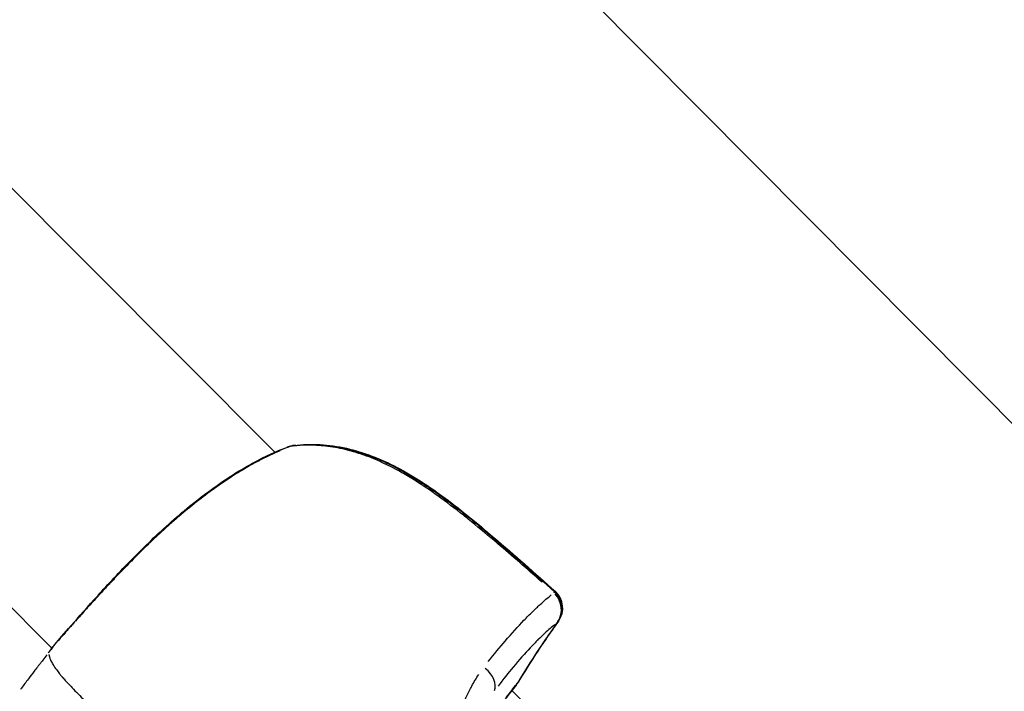
# Model space of a CAD drawing. Units: millimetres. Extents: x -1097 to 49678, y 6 to 32641.
# Drawn here: x 20347 to 20414, y 9224 to 9270 of the extents above; entities that cross this region are included whole.
import ezdxf

# ---------------------------------------------------------------- set-up
doc = ezdxf.new("R2010")
doc.units = ezdxf.units.MM
doc.header["$MEASUREMENT"] = 0
doc.styles.get("Standard").update_dxf_attribs({"font": 'square721_bt_roman.ttf'})
doc.dimstyles.get("Standard").update_dxf_attribs({"dimtxt": 200, "dimasz": 100, "dimexe": 0.18, "dimexo": 0.0625, "dimgap": 40, "dimtad": 1, "dimdec": 0, "dimlfac": 0.1, "dimrnd": 5, "dimzin": 0, "dimdsep": 46, "dimtxsty": 'Standard', "dimcen": 0.09, "dimse1": 1, "dimse2": 1, "dimadec": 0, "dimazin": 0, "dimtfac": 1, "dimtdec": 0, "dimtofl": 0, "dimtmove": 0, "dimatfit": 3, "dimfxl": 1, "dimtolj": 1, "dimtzin": 0, "dimarcsym": 0})

# ---------------------------------------------------------------- blocks, each defined once
blk = doc.blocks.new('*D11')
at = {"color": 0, "lineweight": -2, "transparency": 16777216}
blk.add_line((328.606, 18387.323), (26845.15, 18387.323), dxfattribs=at)
at = {"color": 0, "transparency": 16777216}
for points in [[(328.606, 18441.49), (328.606, 18333.157), (3.606, 18387.323)], [(26845.15, 18441.49), (26845.15, 18333.157), (27170.15, 18387.323)]]:
    blk.add_solid(points, dxfattribs=at)
at = {"layer": 'Defpoints', "color": 0, "transparency": 16777216}
for p in [(27170.15, 18387.323), (3.606, 9151.845), (27170.15, 9139.623)]:
    blk.add_point(p, dxfattribs=at)
at = {"color": 0, "transparency": 16777216, "insert": (13586.878, 18920.181), "char_height": 650, "attachment_point": 5}
blk.add_mtext('\\A1;2715', dxfattribs=at)

msp = doc.modelspace()

# ---------------------------------------------------------------- linework, layer by layer
for p, q in [((20123.515, 9535.152), (20531.206, 9124.588)), ((20364.366, 9240.531), (20323.371, 9281.688)), ((20349.319, 9227.297), (20309.201, 9267.574)), ((20364.399, 9240.498), (20364.399, 9240.498)), ((20379.724, 9225.112), (20379.724, 9225.112)), ((20390.75, 9214.042), (20380.373, 9224.46))]:
    msp.add_line(p, q)
for centre, start, end in [((20365.839, 9239.51), 96.62138, 108.89629), ((20365.816, 9239.487), 96.4854, 109.10854), ((20382.266, 9229.978), 324.20176, 47.90892), ((20382.306, 9230.018), 324.1572, 47.92363), ((20350.604, 9226.509), 140.45508, 142.7417), ((20379.491, 9225.758), 320.65602, 329.14741), ((20379.514, 9225.781), 320.71032, 329.08082)]:
    msp.add_arc(centre, 1.5, start, end)
for centre, major_axis, ratio, start_param, end_param in [((20365.839, 9239.51), (-0.173, 1.49), 0.492856, 6.122069, 6.274705), ((20365.839, 9239.51), (-0.486, 1.419), 0.786069, 0.262646, 0.262798), ((20365.839, 9239.51), (-0.486, 1.419), 0.786069, 0.00719, 0.136608), ((20365.816, 9239.487), (-0.491, 1.417), 0.782321, 6.10021, 6.273559), ((20365.816, 9239.487), (-0.169, 1.49), 0.497432, 0.006894, 0.130982), ((20382.266, 9229.978), (1.005, 1.113), 0.038549, 0.016145, 0.306751), ((20382.306, 9230.018), (1.005, 1.113), 0.038194, 6.02174, 6.269425), ((20382.266, 9229.978), (0.95, -1.16), 0.947115, 0.295568, 1.649948), ((20382.266, 9229.978), (1.217, -0.877), 0.585391, 6.200907, 6.278855), ((20382.306, 9230.018), (1.216, -0.878), 0.580006, 0.008941, 0.169879), ((20430.02, 9195.526), (45.561, -34.897), 0.99683, 3.175953, 3.253383), ((20350.604, 9226.509), (-1.194, 0.908), 0.003326, 0.000561, 0.010663), ((20350.604, 9226.509), (-1.157, 0.955), 0.958598, 0.002075, 0.039421), ((20377.904, 9225.174), (1.211, -0.885), 0.674988, 0.170299, 1.513346), ((20379.514, 9225.781), (1.287, -0.771), 0.573133, 0.00514, 0.097656), ((20379.514, 9225.781), (1.161, -0.95), 0.815188, 6.220564, 6.279889), ((20379.491, 9225.758), (1.16, -0.951), 0.8113, 0.006037, 0.114705), ((20379.491, 9225.758), (1.288, -0.769), 0.578454, 6.201072, 6.278864)]:
    msp.add_ellipse(centre, major_axis=major_axis, ratio=ratio, start_param=start_param, end_param=end_param)
for points, knots in [([(20365.647, 9240.978), (20366.769, 9241.105), (20367.955, 9241.041), (20370.267, 9240.531), (20371.414, 9240.088), (20373.121, 9239.205), (20373.729, 9238.843), (20374.733, 9238.186), (20375.139, 9237.904), (20376.74, 9236.737), (20377.893, 9235.786), (20380.463, 9233.6), (20381.874, 9232.353), (20383.272, 9231.091)], [0, 0, 0, 0, 0.376595, 0.376595, 0.750892, 0.750892, 0.965197, 0.965197, 1.114562, 1.114562, 1.563059, 1.563059, 2.128427, 2.128427, 2.128427, 2.128427]), ([(20365.666, 9241), (20366.81, 9241.133), (20368.024, 9241.066), (20370.357, 9240.543), (20371.501, 9240.097), (20373.208, 9239.21), (20373.818, 9238.846), (20374.828, 9238.183), (20375.236, 9237.897), (20376.848, 9236.719), (20378.009, 9235.759), (20380.558, 9233.59), (20381.941, 9232.368), (20383.311, 9231.131)], [0, 0, 0, 0, 0.383654, 0.383654, 0.757051, 0.757051, 0.972319, 0.972319, 1.122817, 1.122817, 1.5747, 1.5747, 2.128802, 2.128802, 2.128802, 2.128802]), ([(20382.406, 9231.762), (20381.412, 9232.647), (20380.409, 9233.522), (20379.394, 9234.384), (20379.318, 9234.448), (20379.243, 9234.513), (20379.167, 9234.577), (20378.592, 9235.063), (20378.013, 9235.544), (20377.427, 9236.015), (20377.317, 9236.104), (20377.207, 9236.192), (20377.097, 9236.279), (20376.527, 9236.732), (20375.951, 9237.174), (20375.366, 9237.595), (20375.233, 9237.69), (20375.1, 9237.785), (20374.967, 9237.878), (20374.375, 9238.292), (20373.774, 9238.683), (20373.158, 9239.04), (20373.022, 9239.119), (20372.886, 9239.196), (20372.749, 9239.271), (20372.37, 9239.48), (20371.984, 9239.675), (20371.591, 9239.854), (20371.309, 9239.983), (20371.023, 9240.104), (20370.732, 9240.215), (20370.619, 9240.259), (20370.505, 9240.301), (20370.391, 9240.341), (20370.073, 9240.454), (20369.753, 9240.553), (20369.436, 9240.638), (20369, 9240.755), (20368.565, 9240.845), (20368.129, 9240.908), (20368.071, 9240.916), (20368.012, 9240.924), (20367.954, 9240.931), (20367.548, 9240.983), (20367.142, 9241.01), (20366.739, 9241.014), (20366.658, 9241.014), (20366.578, 9241.014), (20366.498, 9241.013)], [0.00107372, 0.00107372, 0.00107372, 0.00107372, 0.00507059, 0.00507059, 0.00507059, 0.00536862, 0.00536862, 0.00536862, 0.00762953, 0.00762953, 0.00762953, 0.00805293, 0.00805293, 0.00805293, 0.01024103, 0.01024103, 0.01024103, 0.01073724, 0.01073724, 0.01073724, 0.01293777, 0.01293777, 0.01293777, 0.01342155, 0.01342155, 0.01342155, 0.0147637, 0.0147637, 0.0147637, 0.01572955, 0.01572955, 0.01572955, 0.01610586, 0.01610586, 0.01610586, 0.01715513, 0.01715513, 0.01715513, 0.01859657, 0.01859657, 0.01859657, 0.01879017, 0.01879017, 0.01879017, 0.02013232, 0.02013232, 0.02013232, 0.02040076, 0.02040076, 0.02040076, 0.02040076]), ([(20349.447, 9227.464), (20349.667, 9227.73), (20350.008, 9228.132), (20350.913, 9229.167), (20351.507, 9229.839), (20352.847, 9231.327), (20353.608, 9232.155), (20355.235, 9233.834), (20356.123, 9234.707), (20357.493, 9235.943), (20357.962, 9236.349), (20358.921, 9237.14), (20359.414, 9237.526), (20360.904, 9238.627), (20361.91, 9239.275), (20363.727, 9240.267), (20364.564, 9240.641), (20365.325, 9240.905)], [0, 0, 0, 0, 0.349314, 0.349314, 0.726222, 0.726222, 1.094224, 1.094224, 1.462439, 1.462439, 1.647924, 1.647924, 1.839876, 1.839876, 2.231245, 2.231245, 2.591579, 2.591579, 2.591579, 2.591579]), ([(20364.716, 9240.635), (20364.644, 9240.605), (20364.571, 9240.574), (20364.498, 9240.542), (20364.492, 9240.539), (20364.486, 9240.536), (20364.479, 9240.534), (20364.118, 9240.376), (20363.737, 9240.193), (20363.35, 9239.991), (20363.334, 9239.983), (20363.318, 9239.975), (20363.302, 9239.966), (20362.924, 9239.768), (20362.537, 9239.549), (20362.141, 9239.311), (20362.114, 9239.295), (20362.086, 9239.278), (20362.059, 9239.261), (20361.88, 9239.152), (20361.699, 9239.039), (20361.517, 9238.922), (20361.483, 9238.9), (20361.449, 9238.879), (20361.416, 9238.857), (20361.238, 9238.741), (20361.059, 9238.622), (20360.88, 9238.5), (20360.84, 9238.472), (20360.8, 9238.445), (20360.76, 9238.418), (20359.946, 9237.857), (20359.135, 9237.237), (20358.323, 9236.562), (20358.263, 9236.513), (20358.203, 9236.463), (20358.144, 9236.413), (20357.99, 9236.283), (20357.837, 9236.153), (20357.685, 9236.022), (20357.475, 9235.839), (20357.266, 9235.655), (20357.06, 9235.47), (20356.995, 9235.412), (20356.93, 9235.353), (20356.866, 9235.295), (20356.521, 9234.981), (20356.182, 9234.662), (20355.848, 9234.341), (20355.781, 9234.276), (20355.714, 9234.212), (20355.647, 9234.147), (20355.32, 9233.829), (20354.996, 9233.506), (20354.684, 9233.19), (20354.62, 9233.124), (20354.555, 9233.059), (20354.492, 9232.993), (20354.186, 9232.681), (20353.889, 9232.372), (20353.602, 9232.07), (20353.544, 9232.009), (20353.486, 9231.947), (20353.429, 9231.886), (20353.259, 9231.707), (20353.093, 9231.529), (20352.931, 9231.354), (20352.82, 9231.236), (20352.711, 9231.118), (20352.604, 9231.002), (20352.554, 9230.947), (20352.505, 9230.893), (20352.456, 9230.84), (20352.192, 9230.553), (20351.944, 9230.281), (20351.71, 9230.022), (20351.672, 9229.98), (20351.634, 9229.939), (20351.597, 9229.897), (20351.362, 9229.638), (20351.141, 9229.393), (20350.936, 9229.164), (20350.909, 9229.134), (20350.883, 9229.105), (20350.857, 9229.076), (20350.766, 9228.974), (20350.678, 9228.876), (20350.593, 9228.781), (20350.573, 9228.758), (20350.552, 9228.735), (20350.532, 9228.712), (20350.446, 9228.616), (20350.364, 9228.524), (20350.287, 9228.436), (20350.271, 9228.419), (20350.257, 9228.402), (20350.242, 9228.385), (20350.068, 9228.188), (20349.915, 9228.012), (20349.78, 9227.856), (20349.774, 9227.849), (20349.768, 9227.842), (20349.762, 9227.835), (20349.739, 9227.808), (20349.717, 9227.782), (20349.695, 9227.757)], [0.00220918, 0.00220918, 0.00220918, 0.00220918, 0.00254299, 0.00254299, 0.00254299, 0.00257067, 0.00257067, 0.00257067, 0.00421207, 0.00421207, 0.00421207, 0.00427938, 0.00427938, 0.00427938, 0.00588114, 0.00588114, 0.00588114, 0.00599243, 0.00599243, 0.00599243, 0.00671568, 0.00671568, 0.00671568, 0.00684935, 0.00684935, 0.00684935, 0.00755022, 0.00755022, 0.00755022, 0.00770619, 0.00770619, 0.00770619, 0.01088838, 0.01088838, 0.01088838, 0.01112203, 0.01112203, 0.01112203, 0.01172291, 0.01172291, 0.01172291, 0.01255745, 0.01255745, 0.01255745, 0.01282011, 0.01282011, 0.01282011, 0.01422653, 0.01422653, 0.01422653, 0.01450841, 0.01450841, 0.01450841, 0.01589561, 0.01589561, 0.01589561, 0.01618328, 0.01618328, 0.01618328, 0.01756468, 0.01756468, 0.01756468, 0.01784604, 0.01784604, 0.01784604, 0.01867354, 0.01867354, 0.01867354, 0.01923376, 0.01923376, 0.01923376, 0.01949564, 0.01949564, 0.01949564, 0.02090284, 0.02090284, 0.02090284, 0.02113176, 0.02113176, 0.02113176, 0.02257191, 0.02257191, 0.02257191, 0.02275661, 0.02275661, 0.02275661, 0.02340645, 0.02340645, 0.02340645, 0.02356529, 0.02356529, 0.02356529, 0.02424099, 0.02424099, 0.02424099, 0.02437167, 0.02437167, 0.02437167, 0.02591007, 0.02591007, 0.02591007, 0.02597911, 0.02597911, 0.02597911, 0.02624388, 0.02624388, 0.02624388, 0.02624388]), ([(20378.78, 9226.397), (20379.175, 9226.905), (20379.553, 9227.366), (20380.365, 9228.313), (20380.789, 9228.777), (20381.385, 9229.394), (20381.577, 9229.587), (20381.942, 9229.943), (20382.117, 9230.108), (20382.552, 9230.505), (20382.801, 9230.719), (20383.034, 9230.908)], [0.00066874, 0.00066874, 0.00066874, 0.00066874, 0.00334372, 0.00334372, 0.00668744, 0.00668744, 0.00835931, 0.00835931, 0.01003117, 0.01003117, 0.01270614, 0.01270614, 0.01270614, 0.01270614]), ([(20383.278, 9228.915), (20383.068, 9228.739), (20382.843, 9228.542), (20382.601, 9228.317), (20382.45, 9228.176), (20382.293, 9228.024), (20382.128, 9227.86), (20382.126, 9227.859), (20382.125, 9227.857), (20382.123, 9227.856), (20381.96, 9227.693), (20381.788, 9227.517), (20381.611, 9227.329), (20381.609, 9227.327), (20381.607, 9227.325), (20381.605, 9227.323), (20381.249, 9226.945), (20380.868, 9226.518), (20380.463, 9226.031), (20380.461, 9226.029), (20380.459, 9226.027), (20380.457, 9226.025), (20380.133, 9225.636), (20379.794, 9225.209), (20379.438, 9224.736)], [0.00493332, 0.00493332, 0.00493332, 0.00493332, 0.007436, 0.007436, 0.007436, 0.00900017, 0.00900017, 0.00900017, 0.00901348, 0.00901348, 0.00901348, 0.01056435, 0.01056435, 0.01056435, 0.01058011, 0.01058011, 0.01058011, 0.01369269, 0.01369269, 0.01369269, 0.01370638, 0.01370638, 0.01370638, 0.01619537, 0.01619537, 0.01619537, 0.01619537]), ([(20349.394, 9227.395), (20349.365, 9227.357), (20349.336, 9227.319), (20349.306, 9227.281), (20349.276, 9227.24), (20349.245, 9227.2), (20349.214, 9227.159), (20349.175, 9227.108), (20349.136, 9227.057), (20349.097, 9227.006)], [0.0000272036, 0.0000272036, 0.0000272036, 0.0000272036, 0.0001710717, 0.0001710717, 0.0001710717, 0.0003242669, 0.0003242669, 0.0003242669, 0.0005168685, 0.0005168685, 0.0005168685, 0.0005168685]), ([(20348.981, 9226.854), (20348.888, 9226.733), (20348.795, 9226.612), (20348.702, 9226.494), (20348.67, 9226.452), (20348.637, 9226.409), (20348.603, 9226.367), (20348.557, 9226.308), (20348.51, 9226.249), (20348.464, 9226.189), (20348.381, 9226.084), (20348.298, 9225.978), (20348.217, 9225.872), (20348.186, 9225.832), (20348.155, 9225.792), (20348.124, 9225.752), (20347.993, 9225.581), (20347.861, 9225.407), (20347.732, 9225.235), (20347.574, 9225.025), (20347.418, 9224.817), (20347.26, 9224.607), (20347.239, 9224.578), (20347.217, 9224.549), (20347.196, 9224.52)], [0.000164614, 0.000164614, 0.000164614, 0.000164614, 0.000619668, 0.000619668, 0.000619668, 0.000780666, 0.000780666, 0.000780666, 0.001006899, 0.001006899, 0.001006899, 0.001408367, 0.001408367, 0.001408367, 0.001559916, 0.001559916, 0.001559916, 0.002207173, 0.002207173, 0.002207173, 0.002994047, 0.002994047, 0.002994047, 0.003102196, 0.003102196, 0.003102196, 0.003102196]), ([(20349.12, 9226.886), (20349.122, 9226.878), (20349.123, 9226.869), (20349.124, 9226.86), (20349.126, 9226.849), (20349.128, 9226.837), (20349.131, 9226.824), (20349.134, 9226.807), (20349.138, 9226.789), (20349.143, 9226.77), (20349.146, 9226.758), (20349.149, 9226.745), (20349.153, 9226.731), (20349.159, 9226.709), (20349.166, 9226.685), (20349.175, 9226.659), (20349.179, 9226.645), (20349.184, 9226.63), (20349.189, 9226.616), (20349.2, 9226.588), (20349.211, 9226.558), (20349.224, 9226.528), (20349.244, 9226.481), (20349.268, 9226.431), (20349.295, 9226.378), (20349.303, 9226.362), (20349.312, 9226.346), (20349.321, 9226.33), (20349.342, 9226.291), (20349.364, 9226.252), (20349.389, 9226.212), (20349.458, 9226.096), (20349.543, 9225.97), (20349.643, 9225.836), (20349.703, 9225.754), (20349.769, 9225.669), (20349.84, 9225.581), (20349.886, 9225.523), (20349.935, 9225.464), (20349.986, 9225.403), (20349.998, 9225.389), (20350.01, 9225.375), (20350.022, 9225.361), (20350.054, 9225.323), (20350.087, 9225.285), (20350.121, 9225.246), (20350.155, 9225.207), (20350.188, 9225.169), (20350.223, 9225.13), (20350.286, 9225.06), (20350.351, 9224.987), (20350.42, 9224.914), (20350.502, 9224.825), (20350.588, 9224.734), (20350.678, 9224.64), (20350.935, 9224.372), (20351.224, 9224.084), (20351.539, 9223.778), (20351.626, 9223.693), (20351.715, 9223.607), (20351.806, 9223.519), (20352.152, 9223.187), (20352.526, 9222.833), (20352.927, 9222.458), (20353.014, 9222.376), (20353.102, 9222.293), (20353.191, 9222.21), (20353.606, 9221.821), (20354.045, 9221.411), (20354.507, 9220.977), (20354.602, 9220.888), (20354.698, 9220.797), (20354.795, 9220.706), (20355.021, 9220.493), (20355.251, 9220.275), (20355.486, 9220.052), (20355.621, 9219.924), (20355.775, 9219.777), (20355.887, 9219.67), (20355.949, 9219.611), (20356.011, 9219.551), (20356.073, 9219.492), (20356.117, 9219.449), (20356.161, 9219.407), (20356.206, 9219.364), (20356.286, 9219.287), (20356.367, 9219.209), (20356.448, 9219.131), (20356.944, 9218.652), (20357.452, 9218.156), (20357.97, 9217.644), (20357.976, 9217.638), (20357.983, 9217.631), (20357.99, 9217.624), (20358.514, 9217.106), (20359.049, 9216.571), (20359.595, 9216.022), (20359.653, 9215.964), (20359.711, 9215.905), (20359.769, 9215.847), (20360.808, 9214.8), (20361.885, 9213.699), (20363.009, 9212.55), (20363.148, 9212.409), (20363.286, 9212.267), (20363.426, 9212.125), (20363.886, 9211.655), (20364.353, 9211.176), (20364.828, 9210.689), (20364.975, 9210.539), (20365.123, 9210.387), (20365.271, 9210.235), (20365.874, 9209.619), (20366.493, 9208.99), (20367.132, 9208.352), (20367.743, 9207.74), (20368.374, 9207.119), (20369.024, 9206.483), (20369.08, 9206.427), (20369.137, 9206.372), (20369.194, 9206.316)], [0.0950057, 0.0950057, 0.0950057, 0.0950057, 0.100267, 0.100267, 0.100267, 0.1069135, 0.1069135, 0.1069135, 0.1158502, 0.1158502, 0.1158502, 0.1217983, 0.1217983, 0.1217983, 0.1314752, 0.1314752, 0.1314752, 0.136683, 0.136683, 0.136683, 0.1466662, 0.1466662, 0.1466662, 0.1619075, 0.1619075, 0.1619075, 0.1664526, 0.1664526, 0.1664526, 0.1770924, 0.1770924, 0.1770924, 0.2075249, 0.2075249, 0.2075249, 0.2259917, 0.2259917, 0.2259917, 0.2380834, 0.2380834, 0.2380834, 0.2408765, 0.2408765, 0.2408765, 0.2483188, 0.2483188, 0.2483188, 0.2557612, 0.2557612, 0.2557612, 0.2692616, 0.2692616, 0.2692616, 0.2855308, 0.2855308, 0.2855308, 0.3321548, 0.3321548, 0.3321548, 0.3450699, 0.3450699, 0.3450699, 0.3939725, 0.3939725, 0.3939725, 0.404609, 0.404609, 0.404609, 0.4539539, 0.4539539, 0.4539539, 0.4641481, 0.4641481, 0.4641481, 0.4877859, 0.4877859, 0.4877859, 0.50136, 0.50136, 0.50136, 0.5088024, 0.5088024, 0.5088024, 0.514106, 0.514106, 0.514106, 0.5236872, 0.5236872, 0.5236872, 0.5824684, 0.5824684, 0.5824684, 0.5832263, 0.5832263, 0.5832263, 0.6427654, 0.6427654, 0.6427654, 0.6490612, 0.6490612, 0.6490612, 0.7618436, 0.7618436, 0.7618436, 0.7757105, 0.7757105, 0.7757105, 0.8213827, 0.8213827, 0.8213827, 0.8355227, 0.8355227, 0.8355227, 0.8927879, 0.8927879, 0.8927879, 0.9475785, 0.9475785, 0.9475785, 0.9523687, 0.9523687, 0.9523687, 0.9523687]), ([(20378.669, 9213.485), (20378.422, 9213.784), (20378.192, 9214.093), (20377.805, 9214.685), (20377.642, 9214.962), (20377.344, 9215.536), (20377.208, 9215.833), (20376.852, 9216.726), (20376.676, 9217.335), (20376.501, 9218.265), (20376.457, 9218.579), (20376.4, 9219.204), (20376.387, 9219.513), (20376.388, 9220.431), (20376.444, 9221.03), (20376.656, 9222.199), (20376.809, 9222.754), (20377.092, 9223.537), (20377.195, 9223.791), (20377.418, 9224.282), (20377.538, 9224.521), (20377.815, 9225.023), (20377.974, 9225.283), (20378.14, 9225.53)], [0.00077298, 0.00077298, 0.00077298, 0.00077298, 0.00193047, 0.00193047, 0.00289571, 0.00289571, 0.00386094, 0.00386094, 0.00579142, 0.00579142, 0.00675665, 0.00675665, 0.00772189, 0.00772189, 0.00965236, 0.00965236, 0.01158283, 0.01158283, 0.01254807, 0.01254807, 0.0135133, 0.0135133, 0.01467163, 0.01467163, 0.01467163, 0.01467163])]:
    msp.add_open_spline(points, degree=3, knots=knots)
for points in [[(20364.355, 9240.542), (20364.699, 9240.69), (20365.033, 9240.82), (20365.353, 9240.929)], [(20383.483, 9229.101), (20382.526, 9227.774), (20381.623, 9226.402), (20380.779, 9224.989)], [(20383.522, 9229.139), (20382.559, 9227.807), (20381.651, 9226.429), (20380.801, 9225.01)], [(20349.08, 9226.984), (20349.19, 9227.128), (20349.3, 9227.273), (20349.41, 9227.417)], [(20380.651, 9224.807), (20380.423, 9224.529), (20380.169, 9224.202), (20379.899, 9223.835)], [(20379.996, 9223.978), (20380.246, 9224.316), (20380.481, 9224.617), (20380.7, 9224.883)], [(20380.675, 9224.831), (20380.58, 9224.715), (20380.48, 9224.59), (20380.377, 9224.457)]]:
    msp.add_open_spline(points, degree=3)

# ---------------------------------------------------------------- dimensions: what is measured, and where the dimension line sits
dim = msp.add_linear_dim(base=(27170.15, 18387.323), p1=(3.606, 9151.845), p2=(27170.15, 9139.623), dimstyle='Standard', override={"dimtxt": 650, "dimasz": 325, "dimgap": 200})
dim.commit()
dim.dimension.update_dxf_attribs({"geometry": '*D11', "text_midpoint": (13586.878, 18920.181)})

doc.saveas('drawing.dxf')
